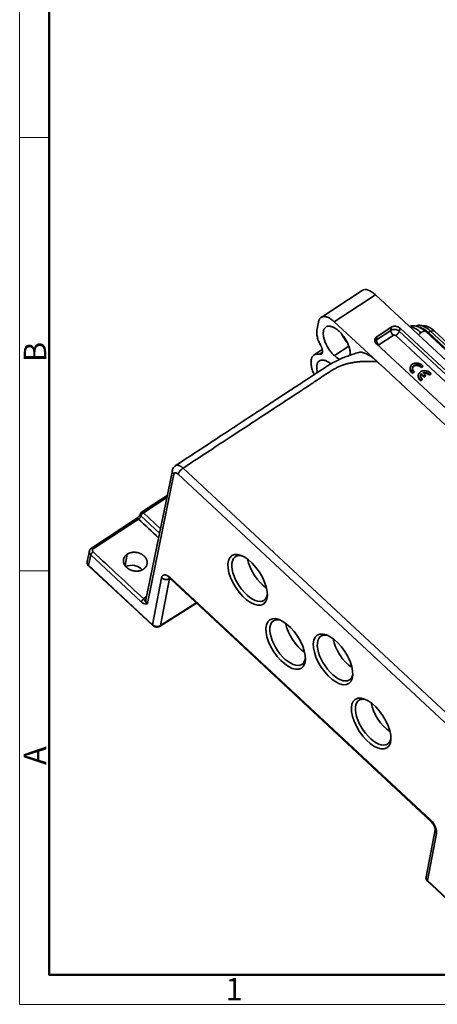
# Model space of a CAD drawing. Units: millimetres. Extents: x 2279 to 3170, y 588 to 1218.
# Drawn here: x 2279 to 2427, y 588 to 937 of the extents above; entities that cross this region are included whole.
import ezdxf

# ---------------------------------------------------------------- set-up
doc = ezdxf.new("R2010")
doc.units = ezdxf.units.MM
doc.header["$LTSCALE"] = 65.395
doc.layers.add('1', color=7, linetype='CONTINUOUS')
doc.layers.add('Dim', color=3, linetype='CONTINUOUS', lineweight=15)
doc.layers.add('图框', color=7, linetype='CONTINUOUS', lineweight=20)
doc.styles.add('Romans字体', font='romans.shx', dxfattribs={"width": 0.75})

# ---------------------------------------------------------------- blocks, each defined once
blk = doc.blocks.new('A4图框-NEW')
at = {"layer": '图框', "color": 1, "lineweight": 18}
for p, q in [((833.41, 690.53), (833.41, 480.53)), ((833.41, 480.53), (1130.41, 480.53))]:
    blk.add_line(p, q, dxfattribs=at)
at = {"layer": '图框', "lineweight": 50}
for p, q in [((836.91, 484.02), (836.91, 675.02)), ((836.85, 484.03), (1126.93, 484.03))]:
    blk.add_line(p, q, dxfattribs=at)
at = {"layer": '图框', "color": 6}
for p, q in [((836.91, 582.89), (833.41, 582.89)), ((836.91, 531.71), (833.41, 531.71))]:
    blk.add_line(p, q, dxfattribs=at)
at = {"layer": '图框', "color": 6, "char_height": 2.65, "width": 2.5579, "attachment_point": 1, "rotation": 90, "style": 'Romans字体'}
for s, insert in [('B', (833.9, 556.37)), ('A', (833.9, 508.79))]:
    blk.add_mtext(s, dxfattribs=dict(at, insert=insert))
at = {"layer": '图框', "color": 6, "insert": (857.76, 483.65), "char_height": 2.65, "width": 2.5579, "attachment_point": 1, "style": 'Romans字体'}
blk.add_mtext('1', dxfattribs=at)

msp = doc.modelspace()

# ---------------------------------------------------------------- linework, layer by layer
at = {"layer": '1', "color": 7, "linetype": 'Continuous', "lineweight": 35}
for p, q in [((2400.43, 841.23), (2385.84, 831.67)), ((2405.1, 839.68), (2390.51, 830.12)), ((2405.1, 839.68), (2525.68, 727.61)), ((2390.51, 830.12), (2405.72, 815.98)), ((2410.57, 827.06), (2405.46, 823.71)), ((2405.56, 824.81), (2410.67, 828.15)), ((2410.57, 827.06), (2410.67, 828.15)), ((2413.54, 826.75), (2413.84, 827.82)), ((2455.99, 787.3), (2413.54, 826.75)), ((2413.84, 827.82), (2456.28, 788.37)), ((2419.85, 828.75), (2419.52, 828.53)), ((2422.82, 828.61), (2420.98, 828.84)), ((2514.58, 741.46), (2422.95, 826.62)), ((2424.68, 826.79), (2423.87, 826.27)), ((2425.91, 826.9), (2424.68, 826.79)), ((2514.95, 742.88), (2424.68, 826.79)), ((2425.91, 826.9), (2516.19, 742.99)), ((2405.46, 823.71), (2405.56, 824.81)), ((2411.41, 825.28), (2406.31, 821.93)), ((2454.73, 785.74), (2412.29, 825.19)), ((2423.87, 826.27), (2514.15, 742.36)), ((2386.26, 820.25), (2383.34, 818.34)), ((2395.66, 821.44), (2390.56, 818.1)), ((2447.88, 782.86), (2405.43, 822.31)), ((2495.87, 732.2), (2407, 814.8)), ((2417.47, 814), (2417.41, 813.69)), ((2421.15, 814.4), (2421.09, 814.09)), ((2421.09, 814.09), (2421.31, 813.87)), ((2421.15, 814.4), (2421.37, 814.18)), ((2421.31, 813.87), (2421.86, 814.24)), ((2421.37, 814.18), (2421.31, 813.87)), ((2421.37, 814.18), (2421.92, 814.54)), ((2421.92, 814.54), (2421.86, 814.24)), ((2418, 812.43), (2417.94, 812.12)), ((2417.94, 812.12), (2418.24, 811.86)), ((2418, 812.43), (2418.3, 812.17)), ((2418.24, 811.86), (2418.79, 812.22)), ((2418.3, 812.17), (2418.24, 811.86)), ((2418.3, 812.17), (2418.85, 812.53)), ((2418.85, 812.53), (2418.79, 812.22)), ((2420.32, 811.34), (2420.27, 811.04)), ((2420.86, 809.77), (2420.8, 809.46)), ((2420.8, 809.46), (2421.09, 809.2)), ((2420.86, 809.77), (2421.15, 809.51)), ((2421.09, 809.2), (2421.64, 809.56)), ((2421.15, 809.51), (2421.09, 809.2)), ((2421.15, 809.51), (2421.7, 809.87)), ((2421.36, 811.75), (2421.3, 811.44)), ((2421.3, 811.44), (2422.28, 810.53)), ((2421.36, 811.75), (2422.34, 810.84)), ((2421.7, 809.87), (2421.64, 809.56)), ((2422.89, 811.2), (2421.91, 812.11)), ((2422.28, 810.53), (2422.83, 810.89)), ((2422.34, 810.84), (2422.28, 810.53)), ((2422.34, 810.84), (2422.89, 811.2)), ((2422.89, 811.2), (2422.83, 810.89)), ((2424.16, 811.21), (2424.72, 811.58)), ((2424.22, 811.52), (2424.16, 811.21)), ((2424.22, 811.52), (2424.78, 811.89)), ((2424.78, 811.89), (2424.72, 811.58)), ((2336.87, 778.26), (2436.36, 685.79)), ((2333.09, 777.46), (2323.72, 731.64)), ((2324.23, 730.31), (2333.59, 776.11)), ((2335.17, 776.08), (2434.66, 683.61)), ((2331.28, 768.62), (2322.14, 762.63)), ((2331.12, 767.86), (2322.81, 762.41)), ((2320.43, 760.45), (2304.39, 749.94)), ((2321.96, 761.32), (2328.54, 755.2)), ((2322.81, 762.41), (2328.86, 756.78)), ((2321.1, 760.23), (2305.05, 749.72)), ((2303.65, 748.88), (2302.9, 745.19)), ((2303.4, 743.85), (2304.15, 747.52)), ((2304.15, 747.52), (2322.08, 730.85)), ((2317.08, 747.79), (2316.31, 743.82)), ((2326.06, 722.8), (2303.4, 743.85)), ((2303.45, 743.6), (2326.11, 722.54)), ((2359.87, 745.55), (2360.15, 745.73)), ((2329.27, 739.43), (2326.06, 722.8)), ((2424.55, 653.77), (2332.44, 739.39)), ((2328.84, 722.48), (2332.05, 739.12)), ((2332.16, 739.18), (2332.05, 739.12)), ((2332.54, 738.88), (2424.65, 653.26)), ((2323.55, 732.53), (2323.96, 732.8)), ((2328.71, 722.27), (2341.64, 730.42)), ((2328.84, 722.48), (2341.55, 730.5)), ((2426.27, 650.14), (2423.06, 633.51)), ((2423.56, 632.17), (2426.77, 648.8)), ((2446.22, 611.12), (2423.56, 632.17)), ((2423.61, 631.92), (2446.27, 610.86))]:
    msp.add_line(p, q, dxfattribs=at)
msp.add_arc((2322.69, 761.79), 1, 123.2408, 168.7072, dxfattribs=at)
for centre, major_axis, ratio, start_param, end_param in [((2404.27, 835.37), (-3.84, 5.85), 0.489409, 5.179139, 6.283181), ((2411.59, 826.2), (-0.82, 1.25), 0.489409, 0.554017, 2.037547), ((2412, 825.73), (-2.08, 0.4), 0.778775, 4.036546, 5.607343), ((2412.47, 826.11), (1.02, 1.1), 0.392413, 4.151324, 5.634853), ((2420.34, 821.49), (-4.25, 6.48), 0.489409, 5.179157, 5.954369), ((2423.74, 821.93), (4.33, -6.61), 0.489409, 2.037547, 3.015067), ((2420.91, 824.42), (2.04, 2.2), 0.392426, 0.000016, 1.009727), ((2406.89, 822.39), (-2.08, 0.4), 0.778775, 5.607343, 6.073845), ((2406.48, 822.86), (-0.82, 1.25), 0.489409, 0.554017, 2.037547), ((2420.91, 824.42), (2.04, 2.2), 0.392426, 1.009727, 1.431019), ((2419.93, 813.53), (-2.45, 0.47), 0.778775, 3.927028, 7.117287), ((2419.87, 813.22), (-2.45, 0.47), 0.778775, 6.283183, 7.117287), ((2419.93, 813.52), (1.71, -0.33), 0.778775, 0.93764, 4.188751), ((2419.87, 813.21), (1.71, -0.33), 0.778775, 0.93764, 3.025971), ((2422.78, 810.87), (-2.45, 0.47), 0.778775, 3.927028, 7.117287), ((2422.72, 810.56), (-2.45, 0.47), 0.778775, 6.283183, 7.117287), ((2422.78, 810.86), (1.71, -0.33), 0.778775, 2.681414, 4.188751), ((2422.72, 810.55), (1.71, -0.33), 0.778775, 2.681414, 3.026029), ((2422.78, 810.86), (1.71, -0.33), 0.778775, 0.742749, 2.244727), ((2422.72, 810.55), (1.71, -0.33), 0.778775, 0.742749, 2.055126), ((2322.69, 761.79), (0.02, 1), 0.82696, 0.51472, 2.085516), ((2322.69, 761.79), (0.548, -0.836), 0.489411, 2.818599, 3.141593), ((2360.5, 739.17), (5.07, -7.74), 0.489409, 2.623569, 6.283185), ((2319.05, 740.51), (-4.17, 0.81), 0.778768, 3.948859, 5.478078), ((2365.97, 742.76), (-5.07, 7.74), 0.489409, 0.846704, 2.294978), ((2360.5, 739.17), (5.07, -7.74), 0.489409, 0, 0.518015), ((2326.79, 723.28), (0.681, 0.732), 0.392426, 2.580523, 3.14169), ((2327.52, 723.75), (-1.96, 0.38), 0.778768, 0.894937, 2.44828), ((2328.18, 723.12), (0.533, -0.846), 0.482486, 0.000348, 0.475415), ((2373.99, 716.46), (5.07, -7.74), 0.489409, 2.623569, 6.283185), ((2379.46, 720.05), (-5.07, 7.74), 0.489409, 0.846704, 2.294978), ((2390.81, 711), (5.07, -7.74), 0.489409, 2.623569, 6.283185), ((2396.28, 714.58), (-5.07, 7.74), 0.489409, 0.846704, 2.294978), ((2373.99, 716.46), (5.07, -7.74), 0.489409, 0, 0.518015), ((2390.81, 711), (5.07, -7.74), 0.489409, 0, 0.518015), ((2404.31, 688.28), (5.07, -7.74), 0.489409, 2.623569, 6.283185), ((2409.78, 691.87), (-5.07, 7.74), 0.489409, 0.846704, 2.294978), ((2404.31, 688.28), (5.07, -7.74), 0.489409, 0, 0.518015), ((2425.02, 633.13), (-1.96, 0.38), 0.778768, 0.000017, 0.894937), ((2424.29, 632.65), (0.681, 0.732), 0.392426, 2.580523, 3.141617)]:
    msp.add_ellipse(centre, major_axis=major_axis, ratio=ratio, start_param=start_param, end_param=end_param, dxfattribs=at)
for centre in [(2359.77, 738.7), (2373.26, 715.98), (2390.08, 710.52), (2403.58, 687.8)]:
    msp.add_ellipse(centre, major_axis=(-5.62, 8.57), ratio=0.489409, dxfattribs=at)
for points, degree in [([(2384.66, 828.69), (2384.97, 830.23)], 1), ([(2384.97, 830.23), (2385, 830.37), (2385.07, 830.64), (2385.22, 830.99), (2385.42, 831.29), (2385.65, 831.54), (2385.93, 831.73), (2386.23, 831.87), (2386.58, 831.95), (2386.95, 831.97), (2387.34, 831.93), (2387.76, 831.84), (2388.2, 831.69), (2388.65, 831.48), (2389.11, 831.21), (2389.58, 830.9), (2390.05, 830.54), (2390.36, 830.27), (2390.51, 830.12)], 3), ([(2384.35, 827.13), (2384.66, 828.69)], 1), ([(2386.67, 826.79), (2386.65, 826.65), (2386.61, 826.35), (2386.59, 825.87), (2386.63, 825.36), (2386.71, 824.81), (2386.83, 824.24), (2387, 823.66), (2387.21, 823.06), (2387.46, 822.46), (2387.75, 821.85), (2388.07, 821.26), (2388.43, 820.67), (2388.81, 820.1), (2389.22, 819.55), (2389.65, 819.03), (2390.1, 818.54), (2390.4, 818.24), (2390.56, 818.1)], 3), ([(2392.22, 826.72), (2392.07, 826.86), (2391.76, 827.14), (2391.29, 827.5), (2390.82, 827.81), (2390.35, 828.08), (2389.9, 828.29), (2389.46, 828.44), (2389.04, 828.53), (2388.64, 828.57), (2388.27, 828.54), (2387.92, 828.46), (2387.62, 828.32), (2387.34, 828.12), (2387.11, 827.86), (2386.92, 827.56), (2386.77, 827.2), (2386.7, 826.93), (2386.67, 826.79)], 3), ([(2410.67, 828.15), (2411, 828.37), (2411.83, 828.55), (2412.72, 828.46), (2413.53, 828.1), (2413.84, 827.82)], 2), ([(2405.43, 822.31), (2405.13, 822.59), (2404.82, 823.28), (2404.86, 823.98), (2405.23, 824.59), (2405.56, 824.81)], 2), ([(2385.22, 818.6), (2385.57, 818.84), (2385.93, 819.07), (2386.28, 819.3)], 3), ([(2405.72, 815.98), (2407, 814.8)], 1), ([(2322.93, 731.94), (2323.17, 732.28), (2323.55, 732.53)], 2)]:
    msp.add_open_spline(points, degree=degree, dxfattribs=at)
for points, degree, knots in [([(2385.72, 821.67), (2385.58, 821.92), (2385.45, 822.16), (2385.21, 822.66), (2385.09, 822.91), (2384.89, 823.4), (2384.8, 823.65), (2384.64, 824.14), (2384.57, 824.38), (2384.45, 824.85), (2384.4, 825.08), (2384.33, 825.54), (2384.31, 825.76), (2384.28, 826.18), (2384.28, 826.38), (2384.3, 826.77), (2384.32, 826.96), (2384.35, 827.13)], 3, [0, 0, 0, 0, 0.125, 0.125, 0.25, 0.25, 0.375, 0.375, 0.5, 0.5, 0.625, 0.625, 0.75, 0.75, 0.875, 0.875, 1, 1, 1, 1]), ([(2396.14, 818.23), (2396.15, 818.31), (2396.17, 818.54), (2396.18, 818.94), (2396.15, 819.46), (2396.07, 820), (2395.95, 820.57), (2395.78, 821.16), (2395.57, 821.75), (2395.32, 822.36), (2395.03, 822.96), (2394.71, 823.56), (2394.35, 824.15), (2393.97, 824.72), (2393.56, 825.27), (2393.13, 825.79), (2392.68, 826.28), (2392.38, 826.58), (2392.22, 826.72)], 3, [0, 0, 0, 0, 0.033163, 0.097618, 0.162074, 0.22653, 0.290986, 0.355442, 0.419898, 0.484353, 0.548809, 0.613265, 0.677721, 0.742177, 0.806633, 0.871088, 0.935544, 1, 1, 1, 1]), ([(2422.95, 826.62), (2422.81, 826.75), (2422.4, 827.11), (2421.68, 827.64), (2420.81, 828.13), (2419.96, 828.46), (2419.14, 828.64), (2418.34, 828.69), (2417.69, 828.62), (2417.3, 828.52), (2417.17, 828.48)], 3, [0, 0, 0, 0, 0.084568, 0.243987, 0.409077, 0.551989, 0.685744, 0.812187, 0.933832, 1, 1, 1, 1]), ([(2420.56, 828.25), (2420.59, 828.24), (2420.62, 828.23), (2420.85, 828.17), (2421.06, 828.1), (2421.47, 827.94), (2421.69, 827.83), (2422.12, 827.6), (2422.34, 827.47), (2422.78, 827.17), (2423, 827.01), (2423.44, 826.66), (2423.66, 826.47), (2423.87, 826.27)], 3, [0, 0, 0, 0, 0.030726, 0.030726, 0.224581, 0.224581, 0.418436, 0.418436, 0.61229, 0.61229, 0.806145, 0.806145, 1, 1, 1, 1]), ([(2422.82, 828.61), (2423.5, 828.53), (2424.28, 828.1), (2425.09, 827.66), (2425.91, 826.9)], 2, [0, 0, 0, 0.490381, 0.490381, 1, 1, 1]), ([(2393, 825.9), (2393.53, 824.76), (2394.74, 823.05), (2395.24, 822.49)], 2, [0, 0, 0, 0.625052, 1, 1, 1]), ([(2412.29, 825.19), (2412.26, 825.21), (2412.23, 825.24), (2412.16, 825.28), (2412.13, 825.3), (2412.02, 825.35), (2411.94, 825.37), (2411.82, 825.38), (2411.78, 825.38), (2411.7, 825.38), (2411.66, 825.37), (2411.54, 825.35), (2411.48, 825.32), (2411.41, 825.28)], 3, [0, 0, 0, 0, 0.125, 0.125, 0.25, 0.25, 0.5, 0.5, 0.625, 0.625, 0.75, 0.75, 1, 1, 1, 1]), ([(2385.72, 821.67), (2386.07, 821.04), (2386.3, 820.14), (2386.34, 819.6), (2386.27, 819.15), (2386.09, 818.82), (2385.66, 818.52), (2385.22, 818.6)], 2, [0, 0, 0, 0.25, 0.375, 0.5, 0.625, 0.75, 1, 1, 1]), ([(2406.31, 821.93), (2406.28, 821.91), (2406.25, 821.89), (2406.2, 821.84), (2406.18, 821.82), (2406.14, 821.75), (2406.12, 821.7), (2406.11, 821.65)], 3, [0, 0, 0, 0, 0.280515, 0.280515, 0.561029, 0.561029, 1, 1, 1, 1]), ([(2399.15, 819.2), (2398.5, 819.03), (2397.2, 818.64), (2395.34, 818), (2393.41, 817.23), (2391.55, 816.39), (2389.88, 815.51), (2388.51, 814.72), (2387.21, 813.9), (2385.53, 812.78), (2383.38, 811.38), (2380.68, 809.61), (2377.42, 807.47), (2373.59, 804.97), (2369.2, 802.09), (2364.39, 798.94), (2359.16, 795.51), (2353.52, 791.81), (2347.45, 787.83), (2340.97, 783.58), (2336.51, 780.66), (2334.2, 779.15)], 3, [0, 0, 0, 0, 0.027935, 0.055549, 0.080743, 0.113192, 0.138805, 0.156182, 0.176151, 0.198714, 0.233917, 0.275733, 0.324135, 0.385843, 0.454057, 0.52878, 0.610009, 0.697746, 0.79199, 0.892741, 1, 1, 1, 1]), ([(2405.72, 815.98), (2397.98, 816.5), (2392.9, 814.54), (2392.37, 814.34), (2391.84, 814.09), (2391.34, 813.86), (2390.89, 813.62), (2390.49, 813.4), (2390.03, 813.1), (2389.78, 812.94), (2389.13, 812.52), (2388.97, 812.41), (2384.52, 809.5), (2383.7, 808.96), (2336.87, 778.26)], 2, [0, 0, 0, 0.25, 0.25, 0.28125, 0.28125, 0.3125, 0.3125, 0.34375, 0.34375, 0.375, 0.375, 0.5, 0.5, 1, 1, 1]), ([(2383.38, 811.4), (2383.36, 811.45), (2383.33, 811.51), (2383.18, 811.84), (2383.07, 812.11), (2382.86, 812.64), (2382.77, 812.91), (2382.6, 813.43), (2382.53, 813.69), (2382.41, 814.2), (2382.37, 814.45), (2382.29, 814.94), (2382.27, 815.18), (2382.25, 815.63), (2382.25, 815.85), (2382.27, 816.27), (2382.3, 816.47), (2382.37, 816.85), (2382.42, 817.03), (2382.54, 817.36), (2382.61, 817.51), (2382.78, 817.79), (2382.87, 817.92), (2383.08, 818.14), (2383.19, 818.24), (2383.44, 818.41), (2383.58, 818.48), (2383.86, 818.59), (2384.01, 818.63), (2384.33, 818.67), (2384.5, 818.68), (2384.85, 818.67), (2385.03, 818.64), (2385.22, 818.6)], 3, [0, 0, 0, 0, 0.013774, 0.013774, 0.079523, 0.079523, 0.145271, 0.145271, 0.211019, 0.211019, 0.276768, 0.276768, 0.342516, 0.342516, 0.408265, 0.408265, 0.474013, 0.474013, 0.539761, 0.539761, 0.60551, 0.60551, 0.671258, 0.671258, 0.737006, 0.737006, 0.802755, 0.802755, 0.868503, 0.868503, 0.934252, 0.934252, 1, 1, 1, 1]), ([(2389.33, 815.2), (2389.21, 815.3), (2388.93, 815.51), (2388.5, 815.8), (2388.03, 816.07), (2387.58, 816.28), (2387.14, 816.43), (2386.72, 816.52), (2386.32, 816.56), (2385.95, 816.53), (2385.61, 816.45), (2385.3, 816.3), (2385.03, 816.11), (2384.79, 815.85), (2384.6, 815.55), (2384.45, 815.19), (2384.38, 814.92), (2384.35, 814.78)], 3, [0, 0, 0, 0, 0.052229, 0.119927, 0.187625, 0.255323, 0.323021, 0.390719, 0.458417, 0.526114, 0.593812, 0.66151, 0.729208, 0.796906, 0.864604, 0.932302, 1, 1, 1, 1]), ([(2390.56, 818.1), (2390.71, 817.95), (2391.02, 817.68), (2391.49, 817.32), (2391.96, 817), (2392.27, 816.83), (2392.42, 816.75)], 3, [0, 0, 0, 0, 0.25124, 0.502481, 0.753721, 1, 1, 1, 1]), ([(2405.72, 815.98), (2405.65, 816.05), (2405.51, 816.19), (2405.29, 816.39), (2405.07, 816.58), (2404.85, 816.77), (2404.63, 816.95), (2404.42, 817.13), (2404.2, 817.3), (2403.99, 817.47), (2403.77, 817.63), (2403.56, 817.78), (2403.35, 817.93), (2403.14, 818.07), (2402.93, 818.2), (2402.54, 818.44), (2401.98, 818.75), (2401.26, 819.06), (2400.57, 819.26), (2399.86, 819.34), (2399.39, 819.28), (2399.15, 819.21), (2399.14, 819.21)], 3, [0, 0, 0, 0, 0.031612, 0.063037, 0.094279, 0.12534, 0.156226, 0.186939, 0.217482, 0.247857, 0.278068, 0.308116, 0.338003, 0.367731, 0.397303, 0.426721, 0.533893, 0.639557, 0.746495, 0.852872, 0.993625, 1, 1, 1, 1]), ([(2384.35, 814.78), (2384.33, 814.64), (2384.29, 814.34), (2384.28, 813.86), (2384.31, 813.34), (2384.39, 812.8), (2384.48, 812.4), (2384.53, 812.18), (2384.54, 812.16)], 3, [0, 0, 0, 0, 0.195227, 0.390453, 0.58568, 0.780907, 0.976134, 1, 1, 1, 1]), ([(2334.2, 779.14), (2334.19, 779.13), (2333.99, 779.04), (2333.7, 778.74), (2333.36, 778.27), (2333.17, 777.82), (2333.1, 777.53), (2333.08, 777.43)], 3, [0, 0, 0, 0, 0.020175, 0.307454, 0.580311, 0.847604, 1, 1, 1, 1]), ([(2336.87, 778.26), (2336.77, 778.2), (2336.67, 778.13), (2336.48, 777.98), (2336.38, 777.89), (2336.2, 777.72), (2336.1, 777.62), (2335.93, 777.43), (2335.84, 777.33), (2335.69, 777.13), (2335.61, 777.02), (2335.48, 776.82), (2335.42, 776.72), (2335.32, 776.52), (2335.28, 776.43), (2335.21, 776.24), (2335.18, 776.16), (2335.17, 776.08)], 3, [0, 0, 0, 0, 0.125, 0.125, 0.25, 0.25, 0.375, 0.375, 0.5, 0.5, 0.625, 0.625, 0.75, 0.75, 0.875, 0.875, 1, 1, 1, 1]), ([(2333.09, 777.46), (2333.07, 777.4), (2333.07, 777.34), (2333.06, 777.18), (2333.06, 777.07), (2333.1, 776.87), (2333.14, 776.76), (2333.23, 776.56), (2333.28, 776.46), (2333.42, 776.28), (2333.5, 776.19), (2333.59, 776.11)], 3, [0, 0, 0, 0, 0.12956, 0.12956, 0.34717, 0.34717, 0.56478, 0.56478, 0.78239, 0.78239, 1, 1, 1, 1]), ([(2333.59, 776.11), (2333.62, 776.27), (2333.69, 776.39), (2333.88, 776.56), (2334.01, 776.6), (2334.3, 776.6), (2334.46, 776.55), (2334.81, 776.37), (2334.99, 776.24), (2335.17, 776.08)], 3, [0, 0, 0, 0, 0.25, 0.25, 0.5, 0.5, 0.75, 0.75, 1, 1, 1, 1]), ([(2321.71, 762), (2321.71, 761.98), (2321.7, 761.94), (2321.64, 761.78), (2321.5, 761.54), (2321.28, 761.23), (2320.98, 760.9), (2320.68, 760.63), (2320.51, 760.5), (2320.43, 760.45)], 3, [0, 0, 0, 0, 0.089205, 0.207968, 0.351656, 0.516889, 0.691813, 0.870034, 1, 1, 1, 1]), ([(2321.1, 760.23), (2321.06, 760.27), (2321.01, 760.31), (2320.92, 760.37), (2320.88, 760.4), (2320.79, 760.45), (2320.75, 760.46), (2320.67, 760.49), (2320.63, 760.49), (2320.56, 760.5), (2320.52, 760.49), (2320.47, 760.47), (2320.45, 760.46), (2320.43, 760.45)], 3, [0, 0, 0, 0, 0.176639, 0.176639, 0.353279, 0.353279, 0.529918, 0.529918, 0.706558, 0.706558, 0.883197, 0.883197, 1, 1, 1, 1]), ([(2321.1, 760.23), (2321.12, 760.24), (2321.15, 760.27), (2321.21, 760.31), (2321.27, 760.36), (2321.33, 760.41), (2321.39, 760.47), (2321.46, 760.53), (2321.52, 760.59), (2321.59, 760.67), (2321.65, 760.74), (2321.71, 760.82), (2321.77, 760.9), (2321.82, 760.99), (2321.87, 761.07), (2321.91, 761.16), (2321.94, 761.24), (2321.95, 761.29), (2321.96, 761.32)], 3, [0, 0, 0, 0, 0.046424, 0.094992, 0.145704, 0.19856, 0.25356, 0.310704, 0.369991, 0.431421, 0.494995, 0.560711, 0.62857, 0.698572, 0.770716, 0.845002, 0.92143, 1, 1, 1, 1]), ([(2321.96, 761.32), (2321.92, 761.36), (2321.88, 761.4), (2321.81, 761.49), (2321.78, 761.54), (2321.74, 761.64), (2321.72, 761.7), (2321.7, 761.8), (2321.7, 761.85), (2321.7, 761.93), (2321.7, 761.96), (2321.71, 761.99)], 3, [0, 0, 0, 0, 0.218132, 0.218132, 0.436264, 0.436264, 0.654397, 0.654397, 0.872529, 0.872529, 1, 1, 1, 1]), ([(2322.81, 762.41), (2322.76, 762.38), (2322.71, 762.34), (2322.62, 762.27), (2322.57, 762.22), (2322.47, 762.14), (2322.43, 762.09), (2322.34, 761.99), (2322.3, 761.94), (2322.22, 761.84), (2322.18, 761.79), (2322.12, 761.69), (2322.09, 761.64), (2322.04, 761.54), (2322.01, 761.49), (2321.98, 761.4), (2321.97, 761.36), (2321.96, 761.32)], 3, [0, 0, 0, 0, 0.125, 0.125, 0.25, 0.25, 0.375, 0.375, 0.5, 0.5, 0.625, 0.625, 0.75, 0.75, 0.875, 0.875, 1, 1, 1, 1]), ([(2322.81, 762.41), (2322.76, 762.45), (2322.72, 762.49), (2322.63, 762.55), (2322.59, 762.58), (2322.5, 762.62), (2322.46, 762.64), (2322.38, 762.66), (2322.34, 762.67), (2322.3, 762.67)], 3, [0, 0, 0, 0, 0.25, 0.25, 0.5, 0.5, 0.75, 0.75, 1, 1, 1, 1]), ([(2304.4, 749.95), (2304.29, 749.88), (2304.07, 749.7), (2303.79, 749.33), (2303.69, 749.03), (2303.65, 748.87)], 3, [0, 0, 0, 0, 0.284497, 0.637224, 1, 1, 1, 1]), ([(2305.05, 749.72), (2305.01, 749.76), (2304.97, 749.79), (2304.88, 749.86), (2304.83, 749.89), (2304.75, 749.93), (2304.7, 749.95), (2304.62, 749.97), (2304.58, 749.98), (2304.51, 749.98), (2304.48, 749.97), (2304.42, 749.96), (2304.4, 749.95), (2304.39, 749.94)], 3, [0, 0, 0, 0, 0.176682, 0.176682, 0.353365, 0.353365, 0.530047, 0.530047, 0.706729, 0.706729, 0.883412, 0.883412, 1, 1, 1, 1]), ([(2304.15, 747.52), (2304.13, 747.54), (2304.08, 747.59), (2304.01, 747.66), (2303.95, 747.74), (2303.89, 747.82), (2303.84, 747.9), (2303.79, 747.98), (2303.75, 748.06), (2303.72, 748.14), (2303.69, 748.22), (2303.67, 748.29), (2303.65, 748.37), (2303.64, 748.45), (2303.63, 748.53), (2303.62, 748.6), (2303.62, 748.68), (2303.63, 748.75), (2303.64, 748.81), (2303.65, 748.85), (2303.65, 748.87)], 3, [0, 0, 0, 0, 0.062803, 0.124833, 0.186089, 0.246571, 0.30628, 0.365215, 0.423377, 0.480765, 0.53738, 0.593221, 0.648288, 0.702582, 0.756102, 0.808849, 0.860821, 0.912021, 0.962446, 1, 1, 1, 1]), ([(2304.15, 747.52), (2304.16, 747.56), (2304.17, 747.6), (2304.2, 747.69), (2304.23, 747.74), (2304.28, 747.84), (2304.31, 747.89), (2304.37, 747.99), (2304.41, 748.04), (2304.49, 748.14), (2304.53, 748.19), (2304.62, 748.29), (2304.66, 748.34), (2304.76, 748.43), (2304.81, 748.47), (2304.9, 748.55), (2304.95, 748.58), (2305, 748.61)], 3, [0, 0, 0, 0, 0.125, 0.125, 0.25, 0.25, 0.375, 0.375, 0.5, 0.5, 0.625, 0.625, 0.75, 0.75, 0.875, 0.875, 1, 1, 1, 1]), ([(2305.05, 749.72), (2305.01, 749.68), (2304.96, 749.65), (2304.89, 749.57), (2304.86, 749.53), (2304.77, 749.4), (2304.74, 749.3), (2304.73, 749.14), (2304.74, 749.09), (2304.76, 748.99), (2304.77, 748.94), (2304.84, 748.79), (2304.91, 748.7), (2305, 748.61)], 3, [0, 0, 0, 0, 0.125, 0.125, 0.25, 0.25, 0.5, 0.5, 0.625, 0.625, 0.75, 0.75, 1, 1, 1, 1]), ([(2322.81, 742.46), (2322.22, 742.08), (2321.46, 741.9), (2320.65, 741.71), (2318.9, 741.9), (2318.12, 742.26), (2317.39, 742.59), (2316.3, 743.6), (2316.01, 744.22), (2315.69, 744.88), (2315.76, 746.26), (2316.14, 746.85), (2316.49, 747.4), (2317.08, 747.79)], 2, [0, 0, 0, 0.125, 0.125, 0.25, 0.375, 0.375, 0.5, 0.625, 0.625, 0.75, 0.875, 0.875, 1, 1, 1]), ([(2317.08, 747.79), (2317.67, 748.17), (2318.42, 748.35), (2319.24, 748.54), (2320.98, 748.35), (2321.77, 747.99), (2322.5, 747.66), (2323.59, 746.65), (2323.88, 746.03), (2324.19, 745.37), (2324.13, 743.99), (2323.75, 743.4), (2323.4, 742.85), (2322.81, 742.46)], 2, [0, 0, 0, 0.125, 0.125, 0.25, 0.375, 0.375, 0.5, 0.625, 0.625, 0.75, 0.875, 0.875, 1, 1, 1]), ([(2302.91, 745.21), (2302.9, 745.2), (2302.84, 745.03), (2302.87, 744.69), (2302.98, 744.22), (2303.21, 743.85), (2303.39, 743.66), (2303.46, 743.59)], 3, [0, 0, 0, 0, 0.01666, 0.29405, 0.563197, 0.831801, 1, 1, 1, 1]), ([(2302.9, 745.21), (2302.9, 745.2), (2302.89, 745.15), (2302.88, 745.06), (2302.87, 744.94), (2302.88, 744.8), (2302.91, 744.67), (2302.95, 744.53), (2303, 744.39), (2303.08, 744.25), (2303.17, 744.11), (2303.27, 743.98), (2303.36, 743.9), (2303.4, 743.85)], 3, [0, 0, 0, 0, 0.01345, 0.101593, 0.192072, 0.284887, 0.380039, 0.477526, 0.577349, 0.679509, 0.784004, 0.890834, 1, 1, 1, 1]), ([(2303.4, 743.85), (2303.39, 743.81), (2303.39, 743.78), (2303.39, 743.71), (2303.4, 743.68), (2303.42, 743.63), (2303.43, 743.62), (2303.45, 743.6)], 3, [0, 0, 0, 0, 0.350293, 0.350293, 0.700587, 0.700587, 1, 1, 1, 1]), ([(2332.44, 739.39), (2332.26, 739.55), (2332.08, 739.7), (2331.72, 739.96), (2331.55, 740.07), (2331.2, 740.25), (2331.02, 740.32), (2330.7, 740.41), (2330.54, 740.43), (2330.25, 740.44), (2330.11, 740.42), (2329.86, 740.33), (2329.75, 740.27), (2329.56, 740.09), (2329.48, 739.99), (2329.35, 739.73), (2329.3, 739.59), (2329.27, 739.43)], 3, [0, 0, 0, 0, 0.125, 0.125, 0.25, 0.25, 0.375, 0.375, 0.5, 0.5, 0.625, 0.625, 0.75, 0.75, 0.875, 0.875, 1, 1, 1, 1]), ([(2332.05, 739.12), (2331.95, 739.06), (2331.85, 739), (2331.63, 738.92), (2331.51, 738.88), (2331.27, 738.83), (2331.14, 738.82), (2330.89, 738.81), (2330.76, 738.81), (2330.5, 738.84), (2330.37, 738.86), (2330.12, 738.93), (2330, 738.97), (2329.77, 739.08), (2329.66, 739.14), (2329.45, 739.27), (2329.35, 739.35), (2329.27, 739.43)], 3, [0, 0, 0, 0, 0.125, 0.125, 0.25, 0.25, 0.375, 0.375, 0.5, 0.5, 0.625, 0.625, 0.75, 0.75, 0.875, 0.875, 1, 1, 1, 1]), ([(2331.76, 739.4), (2331.76, 739.4), (2331.8, 739.39), (2331.97, 739.31), (2332.23, 739.14), (2332.44, 738.97), (2332.55, 738.86)], 3, [0, 0, 0, 0, 0.215811, 0.464772, 0.724668, 1, 1, 1, 1]), ([(2332.53, 738.88), (2332.5, 738.91), (2332.48, 738.95), (2332.44, 739.04), (2332.42, 739.1), (2332.42, 739.23), (2332.42, 739.31), (2332.44, 739.39)], 3, [0, 0, 0, 0, 0.299413, 0.299413, 0.649707, 0.649707, 1, 1, 1, 1]), ([(2323.86, 732.31), (2323.85, 732.32), (2323.83, 732.33), (2323.77, 732.36), (2323.72, 732.39), (2323.63, 732.45), (2323.59, 732.49), (2323.55, 732.53)], 3, [0, 0, 0, 0, 0.16658, 0.16658, 0.58329, 0.58329, 1, 1, 1, 1]), ([(2322.08, 730.85), (2322.09, 730.89), (2322.1, 730.93), (2322.14, 731.02), (2322.16, 731.07), (2322.21, 731.17), (2322.24, 731.22), (2322.31, 731.32), (2322.34, 731.37), (2322.42, 731.48), (2322.46, 731.53), (2322.55, 731.62), (2322.6, 731.67), (2322.69, 731.76), (2322.74, 731.8), (2322.84, 731.88), (2322.88, 731.91), (2322.93, 731.94)], 3, [0, 0, 0, 0, 0.125, 0.125, 0.25, 0.25, 0.375, 0.375, 0.5, 0.5, 0.625, 0.625, 0.75, 0.75, 0.875, 0.875, 1, 1, 1, 1]), ([(2322.08, 730.85), (2322.14, 730.8), (2322.24, 730.71), (2322.4, 730.59), (2322.56, 730.48), (2322.71, 730.4), (2322.85, 730.33), (2322.99, 730.27), (2323.12, 730.23), (2323.41, 730.17), (2323.79, 730.18), (2324.09, 730.27), (2324.23, 730.31)], 3, [0, 0, 0, 0, 0.065392, 0.129663, 0.192756, 0.2546, 0.315124, 0.374275, 0.431985, 0.488153, 0.756426, 1, 1, 1, 1]), ([(2324.23, 730.31), (2324.12, 730.37), (2323.96, 730.48), (2323.84, 730.59), (2323.76, 730.67), (2323.73, 730.7), (2323.63, 730.82), (2323.54, 730.93), (2323.48, 731.04), (2323.43, 731.11), (2323.41, 731.14), (2323.36, 731.24), (2323.32, 731.3), (2323.27, 731.4), (2323.25, 731.43), (2323.21, 731.49), (2323.2, 731.52), (2323.14, 731.61), (2323.1, 731.68), (2323.02, 731.81), (2322.98, 731.87), (2322.93, 731.94)], 3, [0, 0, 0, 0, 0.125, 0.1875, 0.1875, 0.25, 0.25, 0.375, 0.4375, 0.4375, 0.5, 0.5, 0.625, 0.625, 0.6875, 0.6875, 0.75, 0.75, 0.875, 0.875, 1, 1, 1, 1]), ([(2323.72, 731.65), (2323.72, 731.65), (2323.71, 731.6), (2323.7, 731.51), (2323.7, 731.38), (2323.71, 731.25), (2323.73, 731.12), (2323.77, 730.98), (2323.83, 730.84), (2323.9, 730.7), (2323.99, 730.57), (2324.1, 730.43), (2324.18, 730.35), (2324.23, 730.31)], 3, [0, 0, 0, 0, 0.014447, 0.102585, 0.193039, 0.285808, 0.380891, 0.47829, 0.578003, 0.68003, 0.784372, 0.891029, 1, 1, 1, 1]), ([(2326.11, 722.54), (2326.2, 722.46), (2326.43, 722.28), (2326.87, 722.07), (2327.42, 721.95), (2327.99, 721.97), (2328.42, 722.11), (2328.65, 722.23), (2328.71, 722.27)], 3, [0, 0, 0, 0, 0.130926, 0.32138, 0.516313, 0.71635, 0.920891, 1, 1, 1, 1]), ([(2424.65, 653.26), (2424.62, 653.29), (2424.59, 653.33), (2424.55, 653.42), (2424.54, 653.48), (2424.53, 653.62), (2424.54, 653.69), (2424.55, 653.77)], 3, [0, 0, 0, 0, 0.300577, 0.300577, 0.650289, 0.650289, 1, 1, 1, 1]), ([(2426.77, 648.8), (2426.8, 648.96), (2426.82, 649.14), (2426.81, 649.52), (2426.79, 649.72), (2426.71, 650.15), (2426.65, 650.37), (2426.51, 650.82), (2426.42, 651.05), (2426.22, 651.51), (2426.1, 651.74), (2425.84, 652.19), (2425.7, 652.41), (2425.4, 652.84), (2425.24, 653.04), (2424.9, 653.43), (2424.73, 653.61), (2424.55, 653.77)], 3, [0, 0, 0, 0, 0.125, 0.125, 0.25, 0.25, 0.375, 0.375, 0.5, 0.5, 0.625, 0.625, 0.75, 0.75, 0.875, 0.875, 1, 1, 1, 1]), ([(2424.63, 653.28), (2424.7, 653.22), (2424.88, 653.04), (2425.19, 652.69), (2425.54, 652.2), (2425.83, 651.69), (2426.06, 651.18), (2426.21, 650.72), (2426.27, 650.38), (2426.27, 650.18), (2426.27, 650.14), (2426.27, 650.14)], 3, [0, 0, 0, 0, 0.064113, 0.186804, 0.312389, 0.439594, 0.565736, 0.688405, 0.806029, 0.906729, 1, 1, 1, 1]), ([(2426.27, 650.14), (2426.26, 650.08), (2426.25, 650.02), (2426.24, 649.85), (2426.25, 649.75), (2426.29, 649.55), (2426.33, 649.45), (2426.42, 649.25), (2426.47, 649.15), (2426.61, 648.97), (2426.69, 648.88), (2426.77, 648.8)], 3, [0, 0, 0, 0, 0.132721, 0.132721, 0.349541, 0.349541, 0.56636, 0.56636, 0.78318, 0.78318, 1, 1, 1, 1]), ([(2423.07, 633.52), (2423.06, 633.49), (2423, 633.32), (2423.03, 632.96), (2423.16, 632.49), (2423.39, 632.15), (2423.55, 631.97), (2423.61, 631.92)], 3, [0, 0, 0, 0, 0.041531, 0.321387, 0.593547, 0.865956, 1, 1, 1, 1])]:
    msp.add_open_spline(points, degree=degree, knots=knots, dxfattribs=at)
msp.add_rational_spline([(2334.2, 779.15), (2334.84, 779.56), (2335.82, 779.23), (2336.87, 778.26)], [1.08141053329, 0.973953562281, 0.97287410919, 1.07817217402], degree=3, dxfattribs=at)
at = {"layer": '1', "color": 7, "linetype": 'Continuous', "lineweight": 35, "extrusion": (-4.40924e-08, -4.74397e-08, -1)}
msp.add_open_spline([(2328.21, 753.62), (2325.84, 755.82), (2323.47, 758.03), (2321.1, 760.23)], degree=3, dxfattribs=at)
at = {"layer": '1', "color": 7, "linetype": 'Continuous', "lineweight": 35, "extrusion": (3.57506e-09, 3.84647e-09, 1)}
msp.add_open_spline([(2322.93, 731.94), (2316.95, 737.5), (2310.98, 743.06), (2305, 748.61)], degree=3, dxfattribs=at)

# ---------------------------------------------------------------- block references
at = {"layer": 'Dim', "xscale": 3.000012626966053, "yscale": 3.000012626964917, "zscale": 3.000012626965268}
msp.add_blockref('A4图框-NEW', (-221.31, -853.25), dxfattribs=at)

doc.saveas('drawing.dxf')
